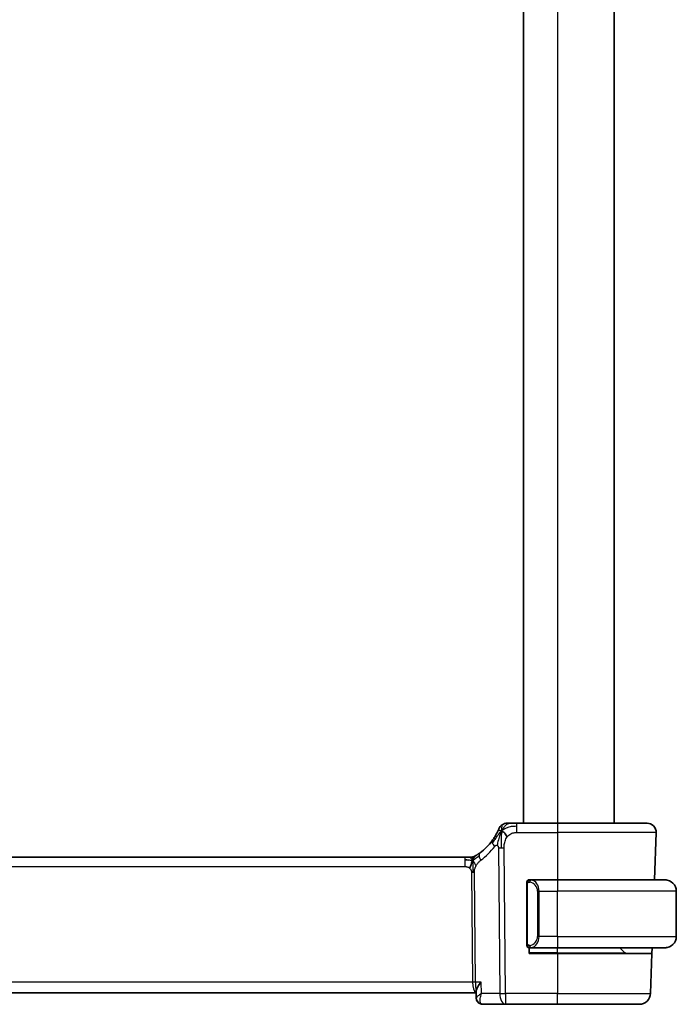
# Model space of a CAD drawing. Units: millimetres. Extents: x 29 to 3784, y 16 to 578.
# Drawn here: x 1478 to 1536, y 308 to 395 of the extents above; entities that cross this region are included whole.
import ezdxf

# ---------------------------------------------------------------- set-up
doc = ezdxf.new("R2010")
doc.units = ezdxf.units.MM
doc.header["$LTSCALE"] = 2
doc.layers.add('Visible (ISO)', color=7, linetype='Continuous', lineweight=35)
doc.layers.add('Visible Narrow (ISO)', color=7, linetype='Continuous', lineweight=25)

msp = doc.modelspace()

# ---------------------------------------------------------------- linework, layer by layer
at = {"layer": 'Visible (ISO)'}
for p, q in [((1522.3016, 465.6896), (1522.3016, 323.6896)), ((1530.3016, 465.6896), (1530.3016, 323.6896)), ((1525.3016, 323.6896), (1521.7038, 323.6896)), ((1525.3016, 323.6896), (1533.2231, 323.6896)), ((1534.0227, 322.8617), (1533.877, 318.6896)), ((1517.1246, 320.6896), (1438.4785, 320.6896)), ((1517.1246, 320.6896), (1517.4781, 320.6896)), ((1517.4781, 320.6896), (1517.6246, 320.6896)), ((1525.3016, 318.6896), (1522.8956, 318.6896)), ((1525.3016, 318.6896), (1534.8016, 318.6896)), ((1522.6016, 318.3154), (1522.6016, 313.0638)), ((1535.8016, 313.6896), (1535.8016, 317.6896)), ((1522.8016, 312.1896), (1522.8016, 312.6896)), ((1522.898, 312.6896), (1525.3016, 312.6896)), ((1534.8016, 312.6896), (1525.3016, 312.6896)), ((1531.243, 312.2482), (1530.8016, 312.6896)), ((1533.6674, 312.6896), (1533.65, 312.1896)), ((1525.3016, 312.1896), (1522.8016, 312.1896)), ((1525.3016, 312.1896), (1533.65, 312.1896)), ((1533.65, 312.1896), (1533.5265, 308.6547)), ((1437.4564, 308.6896), (1518.1156, 308.6896)), ((1518.134, 308.2363), (1518.1105, 308.8137)), ((1518.6857, 307.6896), (1520.7238, 307.6896)), ((1520.7238, 307.6896), (1525.3016, 307.6896)), ((1532.5271, 307.6896), (1525.3016, 307.6896))]:
    msp.add_line(p, q, dxfattribs=at)
for centre, radius, start, end in [((1520.8647, 322.8896), 0.8, 90, 123.699959), ((1533.2231, 322.8896), 0.8, 358, 90), ((1520.8647, 322.8896), 0.8, 123.699959, 157.399918), ((1515.5101, 325.1185), 5, 306.253953, 323.549197), ((1517.6246, 321.4896), 0.8, 270, 285.11401), ((1517.6246, 321.4896), 0.8, 285.11401, 300.22802), ((1522.8016, 318.4896), 0.2, 135, 180), ((1522.8016, 318.4896), 0.2, 90, 135), ((1534.8016, 317.6896), 1, 0, 90), ((1534.8016, 313.6896), 1, 270, 0), ((1522.8016, 312.8896), 0.2, 180, 225), ((1522.8016, 312.8896), 0.2, 225, 270), ((1531.3844, 312.3896), 0.2, 225, 270), ((1532.5271, 308.6896), 1, 270, 358)]:
    msp.add_arc(centre, radius, start, end, dxfattribs=at)
for points, knots in [([(1521.0826, 323.6896), (1521.0488, 323.6896), (1521.0182, 323.6896), (1520.9917, 323.6896), (1520.9653, 323.6896), (1520.943, 323.6896), (1520.9253, 323.6896), (1520.9075, 323.6896), (1520.8943, 323.6896), (1520.885, 323.6896), (1520.8757, 323.6896), (1520.8703, 323.6896), (1520.8675, 323.6896), (1520.8657, 323.6896), (1520.865, 323.6896), (1520.8648, 323.6896), (1520.8647, 323.6896), (1520.8647, 323.6896), (1520.8647, 323.6896)], [0.5, 0.5, 0.5, 0.5, 0.5999767, 0.5999767, 0.5999767, 0.69988625, 0.69988625, 0.69988625, 0.79982005, 0.79982005, 0.79982005, 0.89986972, 0.89986972, 0.89986972, 0.96793465, 0.96793465, 0.96793465, 1, 1, 1, 1]), ([(1521.7038, 323.6896), (1521.6631, 323.6896), (1521.6216, 323.6896), (1521.5788, 323.6896), (1521.5359, 323.6896), (1521.4916, 323.6896), (1521.4477, 323.6896), (1521.4039, 323.6896), (1521.3605, 323.6896), (1521.3177, 323.6896), (1521.2748, 323.6896), (1521.2326, 323.6896), (1521.193, 323.6896), (1521.1534, 323.6896), (1521.1164, 323.6896), (1521.0826, 323.6896)], [0, 0, 0, 0, 0.10000021, 0.10000021, 0.10000021, 0.20000067, 0.20000067, 0.20000067, 0.300001, 0.300001, 0.300001, 0.40000083, 0.40000083, 0.40000083, 0.5, 0.5, 0.5, 0.5]), ([(1519.981, 322.88), (1519.9579, 322.8339), (1519.9321, 322.7842), (1519.9043, 322.7329), (1519.8766, 322.682), (1519.8469, 322.6294), (1519.8162, 322.5774), (1519.7856, 322.5255), (1519.754, 322.4741), (1519.7222, 322.4244), (1519.6905, 322.3749), (1519.6587, 322.3271), (1519.6273, 322.2815), (1519.5954, 322.2351), (1519.5638, 322.1909), (1519.5319, 322.1478)], [0.5, 0.5, 0.5, 0.5, 0.60070975, 0.60070975, 0.60070975, 0.700585, 0.700585, 0.700585, 0.80015103, 0.80015103, 0.80015103, 0.89932821, 0.89932821, 0.89932821, 1, 1, 1, 1]), ([(1520.1261, 323.197), (1520.1261, 323.197), (1520.1261, 323.1969), (1520.1243, 323.1926), (1520.1225, 323.1883), (1520.119, 323.1798), (1520.1129, 323.1654), (1520.1068, 323.1511), (1520.0981, 323.1308), (1520.0864, 323.1042), (1520.0747, 323.0777), (1520.0601, 323.045), (1520.0424, 323.0071), (1520.0356, 322.9925), (1520.0284, 322.9772), (1520.0207, 322.9612), (1520.0084, 322.9355), (1519.9952, 322.9083), (1519.981, 322.88)], [0, 0, 0, 0, 0.09991202, 0.09991202, 0.09991202, 0.19981841, 0.19981841, 0.19981841, 0.299726, 0.299726, 0.299726, 0.39964162, 0.39964162, 0.39964162, 0.43816998, 0.43816998, 0.43816998, 0.5, 0.5, 0.5, 0.5]), ([(1518.4669, 321.0865), (1518.4495, 321.0737), (1518.431, 321.0602), (1518.4094, 321.045), (1518.3879, 321.0297), (1518.3634, 321.0125), (1518.3398, 320.9963), (1518.3162, 320.98), (1518.2934, 320.9647), (1518.2706, 320.9496), (1518.2472, 320.9341), (1518.2238, 320.9189), (1518.2011, 320.9044), (1518.1796, 320.8907), (1518.1594, 320.878), (1518.1414, 320.8669)], [0, 0, 0, 0, 0.10004935, 0.10004935, 0.10004935, 0.20016839, 0.20016839, 0.20016839, 0.3001468, 0.3001468, 0.3001468, 0.40288586, 0.40288586, 0.40288586, 0.5, 0.5, 0.5, 0.5]), ([(1518.1414, 320.8669), (1518.123, 320.8555), (1518.1076, 320.8461), (1518.0939, 320.8378), (1518.08, 320.8295), (1518.0678, 320.8222), (1518.0584, 320.8166), (1518.049, 320.811), (1518.0423, 320.8071), (1518.0377, 320.8044), (1518.033, 320.8017), (1518.0304, 320.8002), (1518.029, 320.7993), (1518.0275, 320.7985), (1518.0274, 320.7984), (1518.0273, 320.7984)], [0.5, 0.5, 0.5, 0.5, 0.59969341, 0.59969341, 0.59969341, 0.7001848, 0.7001848, 0.7001848, 0.8005944, 0.8005944, 0.8005944, 0.90017066, 0.90017066, 0.90017066, 1, 1, 1, 1]), ([(1522.6016, 318.4896), (1522.6016, 318.4896), (1522.6016, 318.4896), (1522.6016, 318.4889), (1522.6016, 318.4883), (1522.6016, 318.4872), (1522.6016, 318.4851), (1522.6016, 318.4831), (1522.6016, 318.4803), (1522.6016, 318.4765), (1522.6016, 318.4728), (1522.6016, 318.4681), (1522.6016, 318.4627), (1522.6016, 318.457), (1522.6016, 318.4506), (1522.6016, 318.4436)], [0, 0, 0, 0, 0.10026775, 0.10026775, 0.10026775, 0.19847065, 0.19847065, 0.19847065, 0.29651622, 0.29651622, 0.29651622, 0.39628078, 0.39628078, 0.39628078, 0.5, 0.5, 0.5, 0.5]), ([(1522.6016, 318.4436), (1522.6016, 318.4318), (1522.6016, 318.4178), (1522.6016, 318.4031), (1522.6016, 318.3887), (1522.6016, 318.3736), (1522.6016, 318.3584), (1522.6016, 318.3567), (1522.6016, 318.3549), (1522.6016, 318.3531), (1522.6016, 318.3401), (1522.6016, 318.3273), (1522.6016, 318.3154)], [0.5, 0.5, 0.5, 0.5, 0.6699894, 0.6699894, 0.6699894, 0.83656608, 0.83656608, 0.83656608, 0.85622576, 0.85622576, 0.85622576, 1, 1, 1, 1]), ([(1522.8689, 318.6896), (1522.8627, 318.6896), (1522.856, 318.6896), (1522.8492, 318.6896), (1522.843, 318.6896), (1522.8368, 318.6896), (1522.8314, 318.6896), (1522.826, 318.6896), (1522.8214, 318.6896), (1522.8176, 318.6896), (1522.8133, 318.6896), (1522.8099, 318.6896), (1522.8072, 318.6896), (1522.8031, 318.6896), (1522.8022, 318.6896), (1522.8016, 318.6896)], [0.25827312, 0.25827312, 0.25827312, 0.25827312, 0.39314391, 0.39314391, 0.39314391, 0.51690147, 0.51690147, 0.51690147, 0.64201572, 0.64201572, 0.64201572, 0.78266988, 0.78266988, 0.78266988, 1, 1, 1, 1]), ([(1522.8956, 318.6896), (1522.8941, 318.6896), (1522.8921, 318.6896), (1522.8898, 318.6896), (1522.8843, 318.6896), (1522.8772, 318.6896), (1522.8689, 318.6896)], [0.00000016, 0.00000016, 0.00000016, 0.00000016, 0.07789573, 0.07789573, 0.07789573, 0.25827312, 0.25827312, 0.25827312, 0.25827312]), ([(1534.9344, 318.6807), (1534.9303, 318.6813), (1534.9169, 318.6831), (1534.8998, 318.6847), (1534.889, 318.6858), (1534.8769, 318.6868), (1534.8647, 318.6876), (1534.852, 318.6884), (1534.8394, 318.6889), (1534.8287, 318.6892), (1534.8287, 318.6892), (1534.8286, 318.6892), (1534.8286, 318.6892)], [0, 0, 0, 0, 0.32158277, 0.32158277, 0.32158277, 0.52551233, 0.52551233, 0.52551233, 0.73736223, 0.73736223, 0.73736223, 0.73791433, 0.73791433, 0.73791433, 0.73791433]), ([(1522.6016, 313.0638), (1522.6016, 313.0581), (1522.6016, 313.0522), (1522.6016, 313.0461), (1522.6016, 313.0402), (1522.6016, 313.034), (1522.6016, 313.0276), (1522.6016, 313.0213), (1522.6016, 313.0148), (1522.6016, 313.0082), (1522.6016, 313.0017), (1522.6016, 312.9951), (1522.6016, 312.9886), (1522.6016, 312.9821), (1522.6016, 312.9757), (1522.6016, 312.9696), (1522.6016, 312.9634), (1522.6016, 312.9575), (1522.6016, 312.9519), (1522.6016, 312.9462), (1522.6016, 312.9409), (1522.6016, 312.9359)], [0, 0, 0, 0, 0.07187067, 0.07187067, 0.07187067, 0.14250295, 0.14250295, 0.14250295, 0.21256871, 0.21256871, 0.21256871, 0.28268769, 0.28268769, 0.28268769, 0.35348445, 0.35348445, 0.35348445, 0.42564648, 0.42564648, 0.42564648, 0.5, 0.5, 0.5, 0.5]), ([(1522.6016, 312.9359), (1522.6016, 312.93), (1522.6016, 312.9246), (1522.6016, 312.9196), (1522.6016, 312.9147), (1522.6016, 312.9104), (1522.6016, 312.9066), (1522.6016, 312.9029), (1522.6016, 312.8999), (1522.6016, 312.8975), (1522.6016, 312.8951), (1522.6016, 312.8934), (1522.6016, 312.8922), (1522.6016, 312.8919), (1522.6016, 312.8917), (1522.6016, 312.8914), (1522.6016, 312.8907), (1522.6016, 312.8902), (1522.6016, 312.8899), (1522.6016, 312.8896), (1522.6016, 312.8896), (1522.6016, 312.8896)], [0.5, 0.5, 0.5, 0.5, 0.58502424, 0.58502424, 0.58502424, 0.66947181, 0.66947181, 0.66947181, 0.75324782, 0.75324782, 0.75324782, 0.83626522, 0.83626522, 0.83626522, 0.85443497, 0.85443497, 0.85443497, 0.91835525, 0.91835525, 0.91835525, 1, 1, 1, 1]), ([(1522.8016, 312.6896), (1522.802, 312.6896), (1522.8026, 312.6896), (1522.8058, 312.6896), (1522.8079, 312.6896), (1522.8105, 312.6896), (1522.8138, 312.6896), (1522.8167, 312.6896), (1522.82, 312.6896), (1522.824, 312.6896), (1522.8278, 312.6896), (1522.8322, 312.6896), (1522.837, 312.6896), (1522.8419, 312.6896), (1522.8472, 312.6896), (1522.8524, 312.6896), (1522.8581, 312.6896), (1522.8637, 312.6896), (1522.8689, 312.6896)], [0, 0, 0, 0, 0.19035453, 0.19035453, 0.19035453, 0.31386322, 0.31386322, 0.31386322, 0.42140608, 0.42140608, 0.42140608, 0.52396797, 0.52396797, 0.52396797, 0.62813475, 0.62813475, 0.62813475, 0.74172688, 0.74172688, 0.74172688, 0.74172688]), ([(1522.8689, 312.6896), (1522.8743, 312.6896), (1522.8793, 312.6896), (1522.8836, 312.6896), (1522.8887, 312.6896), (1522.893, 312.6896), (1522.8956, 312.6896)], [0.74172688, 0.74172688, 0.74172688, 0.74172688, 0.86054632, 0.86054632, 0.86054632, 1, 1, 1, 1]), ([(1534.8016, 312.6896), (1534.8029, 312.6896), (1534.8051, 312.6896), (1534.8079, 312.6896), (1534.814, 312.6896), (1534.8232, 312.6898), (1534.8338, 312.6901), (1534.8418, 312.6904), (1534.8506, 312.6907), (1534.8596, 312.6913), (1534.868, 312.6918), (1534.8766, 312.6924), (1534.8848, 312.6931), (1534.8938, 312.6938), (1534.9023, 312.6946), (1534.9098, 312.6955), (1534.922, 312.6968), (1534.9312, 312.698), (1534.9344, 312.6984)], [0.00000014, 0.00000014, 0.00000014, 0.00000014, 0.09424462, 0.09424462, 0.09424462, 0.29608497, 0.29608497, 0.29608497, 0.44613462, 0.44613462, 0.44613462, 0.58843853, 0.58843853, 0.58843853, 0.74422937, 0.74422937, 0.74422937, 1, 1, 1, 1]), ([(1518.5611, 309.6547), (1518.5602, 309.6536), (1518.5593, 309.6524), (1518.4476, 309.5129), (1518.3487, 309.3752), (1518.2329, 309.1826), (1518.1991, 309.1195), (1518.1469, 309.0012), (1518.128, 308.9455), (1518.1181, 308.8958)], [-0.00046562, -0.00046562, -0.00046562, -0.00046562, 0, 0, 0.05747782, 0.05747782, 0.08664071, 0.08664071, 0.11555369, 0.11555369, 0.11555369, 0.11555369]), ([(1518.3229, 307.8285), (1518.2749, 307.8704), (1518.2335, 307.9216), (1518.1725, 308.0327), (1518.1514, 308.0934), (1518.1367, 308.1803), (1518.1342, 308.2066), (1518.1336, 308.2325)], [0.000025693, 0.000025693, 0.000025693, 0.000025693, 0.020134375, 0.020134375, 0.039451581, 0.039451581, 0.04771584, 0.04771584, 0.04771584, 0.04771584]), ([(1518.3277, 307.8315), (1518.2783, 307.8756), (1518.2355, 307.929), (1518.1715, 308.0444), (1518.1496, 308.1082), (1518.1368, 308.1914), (1518.1348, 308.2117), (1518.134, 308.2317)], [0, 0, 0, 0, 0.020501471, 0.020501471, 0.040810882, 0.040810882, 0.047354353, 0.047354353, 0.047354353, 0.047354353]), ([(1518.6857, 307.6896), (1518.6279, 307.6896), (1518.5691, 307.6996), (1518.4586, 307.7369), (1518.4056, 307.7649), (1518.3469, 307.8084), (1518.3347, 307.8182), (1518.3229, 307.8285)], [0, 0, 0, 0, 0.018035769, 0.018035769, 0.036263876, 0.036263876, 0.041294943, 0.041294943, 0.041294943, 0.041294943])]:
    msp.add_open_spline(points, degree=3, knots=knots, dxfattribs=at)
for points in [[(1520.3662, 323.0113), (1520.3341, 322.947), (1520.3046, 322.8812), (1520.2748, 322.8053)], [(1520.3662, 323.0113), (1520.4063, 322.9954), (1520.4888, 322.9512), (1520.6311, 322.8343), (1520.7773, 322.6227), (1520.868, 322.491)], [(1517.4235, 320.4325), (1517.3407, 320.4408), (1517.2402, 320.4453), (1517.1246, 320.4453)], [(1517.8183, 320.4128), (1517.7952, 320.3652), (1517.7506, 320.2669), (1517.6744, 320.0434), (1517.595, 319.8313), (1517.5476, 319.7223)], [(1518.118, 308.8952), (1518.1122, 308.8658), (1518.1095, 308.8383), (1518.1105, 308.8137)], [(1518.134, 308.2317), (1518.134, 308.2317), (1518.134, 308.2317), (1518.134, 308.2316)]]:
    msp.add_open_spline(points, degree=3, dxfattribs=at)
at = {"layer": 'Visible Narrow (ISO)'}
for p, q in [((1525.3016, 465.6896), (1525.3016, 323.6896)), ((1521.7038, 323.4453), (1521.7038, 323.6896)), ((1525.3016, 323.6896), (1525.3016, 322.8617)), ((1521.7038, 322.8617), (1521.7038, 323.4453)), ((1521.7038, 322.8617), (1525.3016, 322.8617)), ((1534.0227, 322.8617), (1525.3016, 322.8617)), ((1525.3016, 322.8617), (1525.3016, 318.6896)), ((1520.0853, 321.5125), (1520.2096, 308.6547)), ((1520.7238, 308.6547), (1520.5994, 321.5125)), ((1517.1246, 320.6896), (1517.1246, 320.4453)), ((1517.1246, 320.4453), (1517.1246, 319.8617)), ((1438.4785, 319.8617), (1517.1246, 319.8617)), ((1517.7054, 319.3243), (1517.7989, 309.6547)), ((1518.056, 309.6547), (1517.9625, 319.3243)), ((1525.3016, 318.6896), (1525.3016, 317.6896)), ((1522.6016, 318.3154), (1522.6168, 318.3154)), ((1522.6168, 318.3154), (1522.6601, 318.3154)), ((1522.6601, 313.0638), (1522.6601, 318.3154)), ((1523.6844, 317.6896), (1523.543, 317.6896)), ((1523.543, 317.6896), (1523.543, 313.6896)), ((1523.6844, 313.6896), (1523.6844, 317.6896)), ((1523.6844, 317.6896), (1525.3016, 317.6896)), ((1525.3016, 313.6896), (1525.3016, 317.6896)), ((1535.8016, 317.6896), (1525.3016, 317.6896)), ((1523.4398, 313.2966), (1523.4398, 313.2966)), ((1523.6844, 313.6896), (1523.543, 313.6896)), ((1525.3016, 313.6896), (1523.6844, 313.6896)), ((1525.3016, 313.6896), (1525.3016, 312.6896)), ((1525.3016, 313.6896), (1535.8016, 313.6896)), ((1522.6168, 313.0638), (1522.6016, 313.0638)), ((1522.6601, 313.0638), (1522.6168, 313.0638)), ((1523.4699, 313.0086), (1523.47, 313.0082)), ((1525.3016, 312.2482), (1525.3016, 312.6896)), ((1525.3016, 312.2482), (1522.8016, 312.2482)), ((1525.3016, 312.2482), (1525.3016, 312.1896)), ((1525.3016, 312.2482), (1531.243, 312.2482)), ((1525.3016, 312.1896), (1525.3016, 308.6547)), ((1517.7989, 309.6547), (1437.8042, 309.6547)), ((1517.8588, 309.1721), (1517.8586, 309.1721)), ((1518.5611, 309.6547), (1518.056, 309.6547)), ((1518.6017, 308.6547), (1518.5611, 309.6547)), ((1518.1658, 308.3092), (1518.1657, 308.3096)), ((1520.2096, 308.6547), (1518.6017, 308.6547)), ((1520.7238, 308.6547), (1520.7238, 307.6896)), ((1525.3016, 308.6547), (1520.7238, 308.6547)), ((1525.3016, 307.6896), (1525.3016, 308.6547)), ((1525.3016, 308.6547), (1533.5265, 308.6547))]:
    msp.add_line(p, q, dxfattribs=at)
for centre, radius, start, end in [((1515.0987, 325.0906), 5.8, 306.253953, 323.549197), ((1522.743, 317.6896), 0.8, 0, 82.364618), ((1522.743, 313.6896), 0.8, 277.635382, 0)]:
    msp.add_arc(centre, radius, start, end, dxfattribs=at)
for centre, major_axis, ratio, start_param, end_param in [((1520.1754, 321.6725), (-0.6435, 0.4753), 0.3627278, 0, 0.5835302), ((1520.1754, 321.6725), (-0.6435, 0.4753), 0.3627278, 0.5835302, 1.1670605), ((1518.94, 320.4414), (-0.4731, 0.6451), 0.4528574, 0, 0.6456214), ((1520.5994, 321.5474), (-1, -0.0097), 0.0348979, 1.0303767, 1.3004178), ((1520.5994, 321.5474), (-1, -0.0097), 0.0348979, 1.3004178, 1.5704588), ((1518.94, 320.4414), (0.4731, -0.6451), 0.4528574, 3.7872141, 4.4328355), ((1517.7054, 319.3068), (-0.5, -0.0048), 0.0348979, 4.4420104, 4.7120514), ((1517.7054, 319.3068), (-0.5, -0.0048), 0.0348979, 4.1719694, 4.4420104), ((1522.9907, 318.4825), (-0.0266, -0.1982), 0.7039511, 4.0681273, 4.80648), ((1522.9907, 318.4825), (0.0266, 0.1982), 0.7039511, 0.1881819, 0.9265346), ((1522.8844, 317.6896), (0, 1), 0.8, 4.712389, 6.1499228), ((1522.8844, 313.6896), (0, 1), 0.8, 3.2748552, 4.712389), ((1522.9907, 312.8967), (0.0266, -0.1982), 0.7039511, 4.618298, 5.3566507), ((1522.9907, 312.8967), (0.0266, -0.1982), 0.7039511, 5.3566507, 6.0950034), ((1517.7989, 309.6372), (-0.5, -0.0048), 0.0348979, 4.1719694, 4.7120514), ((1518.2141, 309.6896), (0, -1), 0.4154759, 4.7472956, 6.0407472), ((1518.2141, 309.6896), (0, 1), 0.1582281, 1.6057029, 2.4864831), ((1520.7238, 308.6896), (1, 0.0097), 0.0348979, 4.1719694, 4.7120514), ((1520.7238, 308.6896), (0, -1), 0.5144958, 4.7472956, 6.2831853), ((1518.6528, 308.2039), (-0.3287, -0.3768), 0.936767, 5.954306, 6.2794632), ((1518.6528, 308.2039), (-0.3287, -0.3768), 0.936767, 6.2828065, 6.9057844), ((1518.6857, 308.1896), (0, -0.5), 0.9650674, 5.7808574, 5.8093429), ((1518.6668, 308.7085), (0.0224, -1.0189), 0.3894336, 6.0365848, 6.2745873)]:
    msp.add_ellipse(centre, major_axis=major_axis, ratio=ratio, start_param=start_param, end_param=end_param, dxfattribs=at)
for points in [[(1520.3662, 323.0113), (1520.4147, 323.1085), (1520.5163, 323.2804), (1520.755, 323.5523), (1520.9736, 323.6896), (1521.0826, 323.6896)], [(1520.3662, 323.0113), (1520.3287, 322.9768), (1520.2573, 322.9043), (1520.1412, 322.7651), (1519.9926, 322.568), (1519.7692, 322.2556), (1519.6266, 322.0504), (1519.5434, 321.9406)], [(1520.3662, 323.0113), (1520.3262, 323.0272), (1520.2482, 323.0459), (1520.125, 323.0535), (1520.0208, 322.9594), (1519.981, 322.88)], [(1520.3662, 323.0113), (1520.3626, 322.9634), (1520.3557, 322.8608), (1520.3457, 322.6619), (1520.3368, 322.379), (1520.3297, 321.9392), (1520.3312, 321.6597), (1520.3327, 321.5111)], [(1520.3662, 323.0113), (1520.3698, 323.0593), (1520.3773, 323.1483), (1520.3898, 323.2763), (1520.4052, 323.4085), (1520.4197, 323.5433), (1520.4204, 323.5504), (1520.4208, 323.5551)], [(1520.3662, 323.0113), (1520.4038, 323.0458), (1520.4822, 323.111), (1520.6345, 323.2104), (1520.8552, 323.3185), (1521.234, 323.4363), (1521.5345, 323.4453), (1521.7038, 323.4453)], [(1517.8183, 320.4128), (1517.7928, 320.4049), (1517.7401, 320.3965), (1517.6365, 320.4005), (1517.5063, 320.4243), (1517.4235, 320.4325)], [(1517.8183, 320.4128), (1517.7932, 320.4455), (1517.7426, 320.5064), (1517.6393, 320.6254), (1517.5357, 320.6896), (1517.4781, 320.6896)], [(1517.8183, 320.4128), (1517.8175, 320.4469), (1517.8166, 320.5077), (1517.8179, 320.5851), (1517.8208, 320.6532), (1517.8279, 320.7114), (1517.831, 320.7149), (1517.8331, 320.7173)], [(1517.8183, 320.4128), (1517.8414, 320.4604), (1517.89, 320.5503), (1517.9791, 320.7127), (1518.0752, 320.8259), (1518.1414, 320.8669)], [(1517.8183, 320.4128), (1517.8388, 320.4192), (1517.8789, 320.4364), (1517.9509, 320.4842), (1518.0432, 320.5603), (1518.1914, 320.6883), (1518.3221, 320.7817), (1518.3864, 320.8277)], [(1517.8183, 320.4128), (1517.8434, 320.3802), (1517.8923, 320.3149), (1517.9706, 320.1598), (1518.0582, 320.0145), (1518.1203, 319.9427)], [(1517.8183, 320.4128), (1517.8192, 320.3788), (1517.8217, 320.3037), (1517.8263, 320.1522), (1517.8309, 319.9375), (1517.8371, 319.6205), (1517.8378, 319.4236), (1517.8388, 319.3249)], [(1522.6758, 318.5919), (1522.662, 318.5828), (1522.6385, 318.5623), (1522.6094, 318.5076), (1522.6016, 318.4632), (1522.6016, 318.4436)], [(1522.6758, 318.5919), (1522.6632, 318.5742), (1522.6421, 318.5349), (1522.6181, 318.4317), (1522.6168, 318.3519), (1522.6168, 318.3154)], [(1522.6758, 318.5919), (1522.6751, 318.597), (1522.6738, 318.6064), (1522.6715, 318.6176), (1522.6684, 318.6265), (1522.6639, 318.6315), (1522.6616, 318.6312), (1522.6601, 318.631)], [(1522.6758, 318.5919), (1522.6885, 318.6095), (1522.7167, 318.639), (1522.7883, 318.6773), (1522.8442, 318.6896), (1522.8689, 318.6896)], [(1522.6758, 318.5919), (1522.6842, 318.5973), (1522.7022, 318.6069), (1522.7368, 318.6181), (1522.7829, 318.6254), (1522.842, 318.6258), (1522.877, 318.6198), (1522.8951, 318.6165)], [(1522.6758, 318.5919), (1522.677, 318.5832), (1522.6797, 318.5638), (1522.6905, 318.5135), (1522.7043, 318.4724), (1522.7132, 318.4536)], [(1522.676, 312.7874), (1522.6622, 312.7965), (1522.6386, 312.8171), (1522.6093, 312.872), (1522.6016, 312.9163), (1522.6016, 312.9359)], [(1522.676, 312.7874), (1522.6706, 312.795), (1522.6606, 312.8112), (1522.6473, 312.8397), (1522.6357, 312.8743), (1522.6261, 312.9169), (1522.6193, 312.9674), (1522.6165, 313.0185), (1522.6168, 313.0481), (1522.6168, 313.0638)], [(1522.676, 312.7874), (1522.6754, 312.7831), (1522.6743, 312.7752), (1522.6724, 312.7652), (1522.6701, 312.7568), (1522.6671, 312.7506), (1522.6629, 312.7478), (1522.6612, 312.748), (1522.6601, 312.7482)], [(1522.676, 312.7874), (1522.6772, 312.796), (1522.6799, 312.8152), (1522.691, 312.8657), (1522.7048, 312.9067), (1522.7137, 312.9255)], [(1522.676, 312.7874), (1522.6819, 312.7835), (1522.6945, 312.7765), (1522.7164, 312.7673), (1522.7435, 312.7603), (1522.7767, 312.7552), (1522.8165, 312.7531), (1522.858, 312.7559), (1522.8822, 312.7603), (1522.8951, 312.7627)], [(1522.676, 312.7874), (1522.6886, 312.7698), (1522.7166, 312.7403), (1522.7884, 312.7018), (1522.8442, 312.6896), (1522.8689, 312.6896)], [(1518.1343, 308.2249), (1518.1339, 308.2271), (1518.1337, 308.2293), (1518.1336, 308.2316)]]:
    msp.add_open_spline(points, degree=3, dxfattribs=at)
for points, knots in [([(1520.2748, 322.8053), (1520.2596, 322.7666), (1520.1992, 322.6029), (1520.0826, 322.2138), (1519.9953, 321.8669), (1519.9727, 321.7346)], [0.22065817, 0.22065817, 0.22065817, 0.22065817, 0.33333333, 0.66666667, 1, 1, 1, 1]), ([(1520.868, 322.491), (1520.911, 322.547), (1520.9595, 322.5994), (1521.0111, 322.6446), (1521.0621, 322.6892), (1521.1161, 322.7268), (1521.1728, 322.7571), (1521.2294, 322.7874), (1521.2886, 322.8104), (1521.3478, 322.8265), (1521.3824, 322.836), (1521.417, 322.843), (1521.4515, 322.8482), (1521.4765, 322.852), (1521.5015, 322.8548), (1521.5264, 322.8568), (1521.5859, 322.8615), (1521.6452, 322.8617), (1521.7038, 322.8617)], [0.5, 0.5, 0.5, 0.5, 0.60087597, 0.60087597, 0.60087597, 0.70043867, 0.70043867, 0.70043867, 0.79977567, 0.79977567, 0.79977567, 0.85779322, 0.85779322, 0.85779322, 0.89980512, 0.89980512, 0.89980512, 1, 1, 1, 1]), ([(1520.5994, 321.5125), (1520.5989, 321.5709), (1520.5986, 321.6318), (1520.6014, 321.6965), (1520.6042, 321.7612), (1520.6102, 321.8298), (1520.6213, 321.8984), (1520.6324, 321.9671), (1520.6486, 322.0358), (1520.6706, 322.1048), (1520.6919, 322.1717), (1520.7186, 322.2389), (1520.7503, 322.3021), (1520.7841, 322.3698), (1520.8237, 322.4331), (1520.868, 322.491)], [0, 0, 0, 0, 0.09981356, 0.09981356, 0.09981356, 0.19959237, 0.19959237, 0.19959237, 0.29944058, 0.29944058, 0.29944058, 0.39629465, 0.39629465, 0.39629465, 0.5, 0.5, 0.5, 0.5]), ([(1519.7641, 321.6446), (1519.7751, 321.6595), (1519.7862, 321.6746), (1519.798, 321.6879), (1519.8096, 321.701), (1519.8218, 321.7124), (1519.8352, 321.7215), (1519.8486, 321.7306), (1519.8632, 321.7373), (1519.8783, 321.7414), (1519.8939, 321.7456), (1519.91, 321.7471), (1519.9256, 321.746), (1519.9348, 321.7453), (1519.944, 321.7437), (1519.9528, 321.7413), (1519.9594, 321.7396), (1519.9661, 321.7373), (1519.9727, 321.7346)], [0, 0, 0, 0, 0.09876289, 0.09876289, 0.09876289, 0.19597431, 0.19597431, 0.19597431, 0.29378332, 0.29378332, 0.29378332, 0.39447936, 0.39447936, 0.39447936, 0.45440366, 0.45440366, 0.45440366, 0.5, 0.5, 0.5, 0.5]), ([(1519.9727, 321.7346), (1519.9813, 321.731), (1519.9899, 321.7266), (1519.9984, 321.7213), (1520.0044, 321.7175), (1520.0103, 321.7133), (1520.0158, 321.7087), (1520.0289, 321.6981), (1520.0405, 321.6856), (1520.05, 321.6714), (1520.0595, 321.6571), (1520.0671, 321.6412), (1520.0725, 321.6244), (1520.0779, 321.6075), (1520.0812, 321.5899), (1520.083, 321.5711), (1520.0848, 321.5524), (1520.0851, 321.5326), (1520.0853, 321.5125)], [0.5, 0.5, 0.5, 0.5, 0.55903327, 0.55903327, 0.55903327, 0.60130308, 0.60130308, 0.60130308, 0.70098018, 0.70098018, 0.70098018, 0.80065095, 0.80065095, 0.80065095, 0.90032201, 0.90032201, 0.90032201, 1, 1, 1, 1]), ([(1518.1203, 319.9427), (1518.1449, 319.9879), (1518.1731, 320.033), (1518.2022, 320.0756), (1518.2318, 320.1191), (1518.2625, 320.1601), (1518.2918, 320.1954), (1518.3212, 320.2308), (1518.3493, 320.2605), (1518.3785, 320.2884), (1518.4074, 320.3161), (1518.4375, 320.3422), (1518.4632, 320.3631), (1518.4886, 320.3838), (1518.5095, 320.3994), (1518.5287, 320.4134)], [0.5, 0.5, 0.5, 0.5, 0.59880591, 0.59880591, 0.59880591, 0.69938949, 0.69938949, 0.69938949, 0.80039442, 0.80039442, 0.80039442, 0.90047077, 0.90047077, 0.90047077, 1, 1, 1, 1]), ([(1517.1246, 319.8617), (1517.1571, 319.8617), (1517.191, 319.8614), (1517.2274, 319.858), (1517.2635, 319.8547), (1517.3019, 319.8483), (1517.3392, 319.8377), (1517.3768, 319.8271), (1517.4131, 319.8122), (1517.448, 319.7929), (1517.4838, 319.7732), (1517.518, 319.7488), (1517.5476, 319.7223)], [0, 0, 0, 0, 0.12428296, 0.12428296, 0.12428296, 0.24765205, 0.24765205, 0.24765205, 0.37214575, 0.37214575, 0.37214575, 0.5, 0.5, 0.5, 0.5]), ([(1517.5476, 319.7223), (1517.5687, 319.7034), (1517.5883, 319.6828), (1517.6057, 319.6605), (1517.6079, 319.6577), (1517.61, 319.6549), (1517.6121, 319.6521), (1517.6308, 319.627), (1517.6468, 319.5999), (1517.6597, 319.5724), (1517.6726, 319.5449), (1517.6824, 319.5169), (1517.6894, 319.4888), (1517.6963, 319.4607), (1517.7003, 319.4324), (1517.7025, 319.4048), (1517.7047, 319.3773), (1517.7051, 319.3504), (1517.7054, 319.3243)], [0.5, 0.5, 0.5, 0.5, 0.59026173, 0.59026173, 0.59026173, 0.60139356, 0.60139356, 0.60139356, 0.7012203, 0.7012203, 0.7012203, 0.80085276, 0.80085276, 0.80085276, 0.90040746, 0.90040746, 0.90040746, 1, 1, 1, 1]), ([(1517.9625, 319.3243), (1517.9622, 319.3509), (1517.9623, 319.3801), (1517.9642, 319.4151), (1517.9661, 319.4502), (1517.9698, 319.4911), (1517.9763, 319.5322), (1517.9827, 319.5731), (1517.9917, 319.6142), (1518.005, 319.6598), (1518.0165, 319.6992), (1518.0311, 319.7421), (1518.0475, 319.7843), (1518.05, 319.7907), (1518.0526, 319.7971), (1518.0551, 319.8035), (1518.0744, 319.8512), (1518.096, 319.898), (1518.1203, 319.9427)], [0, 0, 0, 0, 0.10043595, 0.10043595, 0.10043595, 0.20091172, 0.20091172, 0.20091172, 0.30131259, 0.30131259, 0.30131259, 0.38827689, 0.38827689, 0.38827689, 0.4014898, 0.4014898, 0.4014898, 0.5, 0.5, 0.5, 0.5]), ([(1522.6601, 318.3154), (1522.6601, 318.3334), (1522.6603, 318.352), (1522.6631, 318.3694), (1522.666, 318.3865), (1522.6715, 318.4023), (1522.6799, 318.4163), (1522.6888, 318.4313), (1522.7007, 318.4441), (1522.7132, 318.4536)], [0, 0, 0, 0, 0.16464555, 0.16464555, 0.16464555, 0.3268563, 0.3268563, 0.3268563, 0.5, 0.5, 0.5, 0.5]), ([(1522.7132, 318.4536), (1522.7212, 318.4597), (1522.7299, 318.4649), (1522.7392, 318.4693), (1522.7483, 318.4736), (1522.758, 318.4771), (1522.7681, 318.4797), (1522.7776, 318.4822), (1522.7873, 318.4838), (1522.7966, 318.4846), (1522.8061, 318.4854), (1522.8154, 318.4855), (1522.8242, 318.485), (1522.833, 318.4845), (1522.8414, 318.4835), (1522.8493, 318.4825)], [0.5, 0.5, 0.5, 0.5, 0.60524772, 0.60524772, 0.60524772, 0.707891, 0.707891, 0.707891, 0.80414857, 0.80414857, 0.80414857, 0.90207429, 0.90207429, 0.90207429, 1, 1, 1, 1]), ([(1522.9907, 318.6807), (1522.9874, 318.6813), (1522.977, 318.6831), (1522.9642, 318.6847), (1522.9561, 318.6858), (1522.947, 318.6868), (1522.9384, 318.6876), (1522.9293, 318.6884), (1522.9207, 318.6889), (1522.9135, 318.6892), (1522.9045, 318.6895), (1522.8979, 318.6895), (1522.8956, 318.6896)], [0, 0, 0, 0, 0.3215828, 0.3215828, 0.3215828, 0.5255123, 0.5255123, 0.5255123, 0.7373622, 0.7373622, 0.7373622, 1, 1, 1, 1]), ([(1522.7137, 312.9255), (1522.7081, 312.9298), (1522.7027, 312.9347), (1522.6977, 312.94), (1522.6927, 312.9452), (1522.6881, 312.9509), (1522.684, 312.9569), (1522.6799, 312.963), (1522.6764, 312.9693), (1522.6734, 312.9759), (1522.6704, 312.9825), (1522.668, 312.9893), (1522.6662, 312.9961), (1522.6645, 313.0024), (1522.6633, 313.0087), (1522.6624, 313.0152), (1522.6613, 313.0231), (1522.6607, 313.0317), (1522.6604, 313.0403), (1522.6601, 313.0481), (1522.6601, 313.0558), (1522.6601, 313.0638)], [0.5, 0.5, 0.5, 0.5, 0.57172447, 0.57172447, 0.57172447, 0.6426242, 0.6426242, 0.6426242, 0.71336021, 0.71336021, 0.71336021, 0.78457822, 0.78457822, 0.78457822, 0.85049403, 0.85049403, 0.85049403, 0.92879556, 0.92879556, 0.92879556, 1, 1, 1, 1]), ([(1522.8493, 312.8967), (1522.8436, 312.8959), (1522.838, 312.8952), (1522.832, 312.8947), (1522.8261, 312.8941), (1522.8198, 312.8938), (1522.8132, 312.8939), (1522.8067, 312.8939), (1522.7998, 312.8944), (1522.7929, 312.8952), (1522.7859, 312.896), (1522.7787, 312.8972), (1522.7717, 312.8988), (1522.7646, 312.9005), (1522.7577, 312.9025), (1522.7509, 312.905), (1522.7442, 312.9075), (1522.7377, 312.9104), (1522.7315, 312.9138), (1522.7253, 312.9173), (1522.7194, 312.9211), (1522.7137, 312.9255)], [0, 0, 0, 0, 0.071275, 0.071275, 0.071275, 0.14246065, 0.14246065, 0.14246065, 0.21364074, 0.21364074, 0.21364074, 0.28489899, 0.28489899, 0.28489899, 0.35632005, 0.35632005, 0.35632005, 0.42799051, 0.42799051, 0.42799051, 0.5, 0.5, 0.5, 0.5]), ([(1522.8956, 312.6896), (1522.8964, 312.6896), (1522.8978, 312.6896), (1522.8996, 312.6896), (1522.9035, 312.6896), (1522.9097, 312.6898), (1522.917, 312.6901), (1522.9225, 312.6904), (1522.9285, 312.6907), (1522.9348, 312.6913), (1522.9408, 312.6918), (1522.947, 312.6924), (1522.953, 312.6931), (1522.9597, 312.6938), (1522.9661, 312.6946), (1522.9717, 312.6955), (1522.9809, 312.6968), (1522.9881, 312.698), (1522.9907, 312.6984)], [0.00000014, 0.00000014, 0.00000014, 0.00000014, 0.09424462, 0.09424462, 0.09424462, 0.29608497, 0.29608497, 0.29608497, 0.44613462, 0.44613462, 0.44613462, 0.58843853, 0.58843853, 0.58843853, 0.74422937, 0.74422937, 0.74422937, 1, 1, 1, 1]), ([(1518.6017, 308.6547), (1518.472, 308.5752), (1518.3598, 308.4962), (1518.276, 308.424), (1518.2473, 308.3992), (1518.222, 308.3753), (1518.2009, 308.3524), (1518.1917, 308.3424), (1518.1833, 308.3326), (1518.1759, 308.3231), (1518.1485, 308.2882), (1518.1329, 308.2567), (1518.134, 308.2317)], [-0.080512441, -0.080512441, -0.080512441, -0.080512441, -0.048067984, -0.048067984, -0.048067984, -0.036922014, -0.036922014, -0.036922014, -0.032045323, -0.032045323, -0.032045323, -0.014221073, -0.014221073, -0.014221073, -0.014221073]), ([(1518.5916, 307.7183), (1518.5118, 307.7675), (1518.4737, 307.8739), (1518.4662, 307.9999), (1518.4625, 308.0629), (1518.4663, 308.1305), (1518.476, 308.2012), (1518.4957, 308.3443), (1518.5398, 308.4998), (1518.6017, 308.6547)], [0, 0, 0, 0, 0.032045323, 0.032045323, 0.032045323, 0.048067984, 0.048067984, 0.048067984, 0.080512441, 0.080512441, 0.080512441, 0.080512441])]:
    msp.add_open_spline(points, degree=3, knots=knots, dxfattribs=at)

doc.saveas('drawing.dxf')
